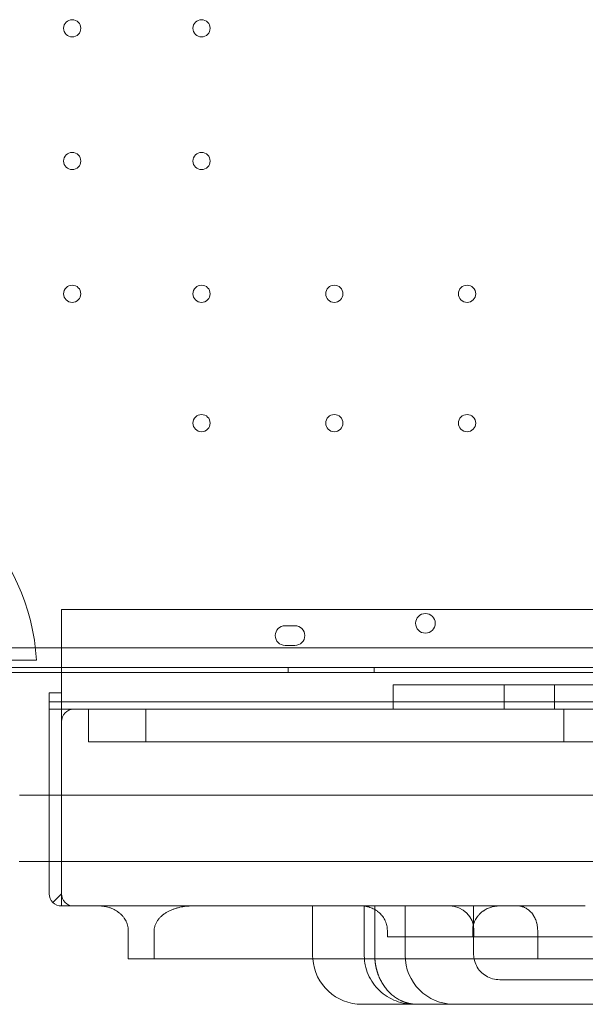
# Model space of a CAD drawing. Units: millimetres. Extents: x 21 to 31521, y 15 to 8515.
# Drawn here: x 12039 to 12269, y 2713 to 3113 of the extents above; entities that cross this region are included whole.
import ezdxf

# ---------------------------------------------------------------- set-up
doc = ezdxf.new("R2010")
doc.units = ezdxf.units.MM
doc.header["$MEASUREMENT"] = 0

msp = doc.modelspace()

# ---------------------------------------------------------------- linework, layer by layer
at = {"color": 0, "linetype": 'Continuous', "lineweight": 0}
for p, q in [((12056.23, 2871.43), (12056.23, 2873.27)), ((13022.15, 2873.27), (12056.23, 2873.27)), ((12056.23, 2871.43), (12056.23, 2839.37)), ((12151.19, 2866.61), (12147.19, 2866.61)), ((13050.18, 2857.61), (12028.22, 2857.61)), ((12147.19, 2858.61), (12151.19, 2858.61)), ((12046.06, 2852.62), (12015.98, 2852.62)), ((13052.01, 2849.61), (12026.39, 2849.61)), ((12034.96, 2847.62), (12056.23, 2847.62)), ((12034.96, 2847.61), (12056.23, 2847.61)), ((12056.23, 2847.62), (13022.15, 2847.62)), ((12056.23, 2847.61), (13022.15, 2847.61)), ((12148.42, 2847.61), (12148.42, 2849.61)), ((12183.42, 2847.61), (12183.42, 2849.61)), ((12256.71, 2832.61), (12256.71, 2842.61)), ((12056.23, 2839.37), (12051.23, 2839.37)), ((12051.23, 2835.61), (12051.23, 2839.37)), ((12051.23, 2832.61), (12051.23, 2835.61)), ((12056.23, 2827.61), (12056.23, 2839.37)), ((12051.23, 2832.61), (12051.23, 2797.73)), ((12061.23, 2832.61), (12051.23, 2832.61)), ((12061.23, 2832.61), (13017.15, 2832.61)), ((12067.17, 2819.39), (12067.17, 2832.61)), ((12090.53, 2832.61), (12090.53, 2819.39)), ((12260.54, 2819.39), (12260.54, 2832.61)), ((12056.23, 2827.61), (12056.23, 2757.61)), ((12090.53, 2819.39), (12067.17, 2819.39)), ((12039.1, 2797.73), (12056.23, 2797.73)), ((12051.23, 2797.73), (12051.23, 2770.73)), ((12056.23, 2797.73), (13022.15, 2797.73)), ((12039.04, 2770.73), (12056.23, 2770.73)), ((12051.23, 2770.73), (12051.23, 2757.61)), ((12056.23, 2770.73), (13022.15, 2770.73)), ((12052.7, 2754.07), (12056.23, 2757.61)), ((12056.23, 2752.61), (12056.23, 2757.61)), ((12056.23, 2752.61), (12061.23, 2752.61)), ((12071.38, 2752.61), (12061.23, 2752.61)), ((12178.18, 2752.61), (12109.37, 2752.61)), ((12158.38, 2732.61), (12158.38, 2752.61)), ((12179.39, 2752.61), (12179.39, 2732.61)), ((12183.66, 2732.61), (12183.66, 2752.61)), ((12195.99, 2732.61), (12195.99, 2752.61)), ((12223.84, 2752.61), (12223.84, 2733.23)), ((12269.28, 2752.61), (12234.41, 2752.61)), ((12083.4, 2731.09), (12083.4, 2742.61)), ((12093.95, 2742.61), (12093.95, 2731.09)), ((12188.77, 2740.11), (12188.77, 2742.61)), ((12223.48, 2742.61), (12223.48, 2740.11)), ((12224, 2740.11), (12224, 2742.61)), ((12249.91, 2732.61), (12249.91, 2742.61)), ((12093.95, 2731.09), (12315.99, 2731.09)), ((12234.46, 2722.61), (12235.18, 2722.61)), ((12235.18, 2722.61), (12313.71, 2722.61)), ((12178.38, 2712.61), (12179.6, 2712.61)), ((12179.6, 2712.61), (12203.38, 2712.61)), ((12203.38, 2712.61), (12206.35, 2712.61)), ((12206.35, 2712.61), (12400.31, 2712.61))]:
    msp.add_line(p, q, dxfattribs=at)
for centre, radius in [((12060.6, 3109.62), 3.5), ((12113.2, 3109.62), 3.5), ((12060.6, 3055.62), 3.5), ((12113.2, 3055.62), 3.5), ((12060.6, 3001.62), 3.5), ((12113.2, 3001.62), 3.5), ((12167.2, 3001.62), 3.5), ((12221.2, 3001.62), 3.5), ((12113.2, 2949.02), 3.5), ((12167.2, 2949.02), 3.5), ((12221.2, 2949.02), 3.5), ((12204.28, 2867.59), 4)]:
    msp.add_circle(centre, radius, dxfattribs=at)
for centre, radius, start, end in [((11959.2, 2847.62), 87, 3.2947, 86.7053), ((12147.19, 2862.61), 4, 90, 270), ((12151.19, 2862.61), 4, 270, 90), ((12061.23, 2827.61), 5, 90, 180), ((12056.23, 2757.61), 5, 180, 225), ((12061.23, 2757.61), 5, 180, 270), ((12056.23, 2757.61), 5, 225, 270), ((12214, 2742.61), 10, 0, 90), ((12178.38, 2732.61), 20, 180, 184.3476), ((12215.99, 2732.61), 20, 180, 270), ((12178.38, 2732.61), 20, 184.3476, 270)]:
    msp.add_arc(centre, radius, start, end, dxfattribs=at)
for points in [[(12236.26, 2842.61), (12221.22, 2842.61), (12206.18, 2842.61), (12191.15, 2842.61)], [(12191.15, 2842.61), (12191.15, 2839.28), (12191.15, 2835.94), (12191.15, 2832.61)], [(12236.26, 2832.61), (12236.26, 2835.94), (12236.26, 2839.28), (12236.26, 2842.61)], [(12109.37, 2752.61), (12096.7, 2752.61), (12084.04, 2752.61), (12071.38, 2752.61)], [(12223.48, 2740.11), (12211.91, 2740.11), (12200.34, 2740.11), (12188.77, 2740.11)], [(12179.39, 2732.61), (12179.39, 2732.61), (12179.39, 2732.61), (12179.39, 2732.61)], [(12223.84, 2733.23), (12223.84, 2733.23), (12223.84, 2733.23), (12223.84, 2733.23)], [(12249.94, 2731.09), (12249.92, 2731.6), (12249.91, 2732.11), (12249.91, 2732.61)], [(12093.95, 2731.09), (12090.43, 2731.09), (12086.91, 2731.09), (12083.4, 2731.09)]]:
    msp.add_open_spline(points, degree=3, dxfattribs=at)
for points, knots in [([(12236.26, 2842.61), (12247.3, 2842.61), (12263.85, 2842.61), (12280.39, 2842.61), (12286.6, 2842.61), (12287.29, 2842.61), (12288.67, 2842.61), (12290.05, 2842.61), (12291.43, 2842.61), (12292.8, 2842.61), (12293.48, 2842.61), (12296.9, 2842.61), (12299.59, 2842.61), (12312.87, 2842.61), (12322.93, 2842.61), (12334.79, 2842.61), (12337.13, 2842.61), (12340.58, 2842.61), (12341.72, 2842.61), (12343.42, 2842.61), (12344.27, 2842.61), (12345.12, 2842.61), (12345.68, 2842.61), (12345.96, 2842.61), (12350.74, 2842.61), (12355.24, 2842.61), (12359.73, 2842.61)], [0, 0, 0, 0, 0.25, 0.375, 0.375, 0.390625, 0.390625, 0.40625, 0.421875, 0.421875, 0.4375, 0.4375, 0.5, 0.5, 0.75, 0.75, 0.8125, 0.8125, 0.84375, 0.84375, 0.859375, 0.867187, 0.867187, 0.875, 0.875, 1, 1, 1, 1]), ([(12051.23, 2835.61), (12052.67, 2835.61), (12054.48, 2835.61), (12056.3, 2835.61), (12056.69, 2835.61), (12056.72, 2835.61), (12056.73, 2835.61), (12056.73, 2835.61), (12056.73, 2835.61), (12056.73, 2835.61), (12056.74, 2835.61), (12056.75, 2835.61), (12056.76, 2835.61), (12056.85, 2835.61), (12057.09, 2835.61), (12058.53, 2835.61), (12064.72, 2835.61), (12080.42, 2835.61), (12104.26, 2835.61), (12124.73, 2835.61), (12136.65, 2835.61), (12139.84, 2835.61), (12141.96, 2835.61), (12143.01, 2835.61), (12148.24, 2835.61), (12156.37, 2835.61), (12165.56, 2835.61), (12170.45, 2835.61), (12172.78, 2835.61), (12173.53, 2835.61), (12175, 2835.61), (12178.57, 2835.61), (12182.27, 2835.61), (12186.12, 2835.61), (12187, 2835.61), (12187.45, 2835.61), (12188.84, 2835.61), (12189.92, 2835.61), (12191.03, 2835.61), (12191.15, 2835.61)], [0, 0, 0, 0, 0.25, 0.3125, 0.3164063, 0.3173828, 0.3178711, 0.3179321, 0.3179626, 0.3179626, 0.3179703, 0.3179703, 0.3179779, 0.3179932, 0.3181152, 0.3183594, 0.3203125, 0.328125, 0.34375, 0.359375, 0.3632813, 0.3652344, 0.3652344, 0.3671875, 0.3671875, 0.375, 0.3828125, 0.3867188, 0.3867188, 0.3886719, 0.3886719, 0.390625, 0.3984375, 0.3994141, 0.3994141, 0.4003906, 0.4003906, 0.4023438, 0.4025569, 0.4025569, 0.4025569, 0.4025569]), ([(12191.15, 2835.61), (12193.06, 2835.61), (12197.24, 2835.61), (12202.78, 2835.61), (12206.7, 2835.61), (12208.35, 2835.61), (12209.44, 2835.61), (12209.98, 2835.61), (12214.81, 2835.61), (12218.83, 2835.61), (12225.01, 2835.61), (12227.09, 2835.61), (12231.41, 2835.61), (12238.09, 2835.61), (12249.72, 2835.61), (12260.46, 2835.61), (12266.24, 2835.61), (12268.22, 2835.61), (12268.98, 2835.61), (12269.36, 2835.61), (12270.45, 2835.61), (12273.87, 2835.61), (12276.68, 2835.61), (12280.32, 2835.61), (12281.09, 2835.61), (12282.74, 2835.61), (12285.38, 2835.61), (12296.63, 2835.61), (12312.58, 2835.61), (12322.32, 2835.61), (12325.81, 2835.61), (12327.34, 2835.61), (12331.54, 2835.61), (12334.96, 2835.61), (12338.7, 2835.61), (12340.74, 2835.61), (12341.46, 2835.61), (12342.96, 2835.61), (12346.9, 2835.61), (12352.88, 2835.61), (12358.38, 2835.61), (12359.73, 2835.61)], [0.4025569, 0.4025569, 0.4025569, 0.4025569, 0.40625, 0.4101563, 0.4121094, 0.4130859, 0.4130859, 0.4140625, 0.4140625, 0.421875, 0.421875, 0.4257813, 0.4257813, 0.4296875, 0.4375, 0.4453125, 0.4492188, 0.4501953, 0.4501953, 0.4511719, 0.4511719, 0.453125, 0.4609375, 0.4609375, 0.4628906, 0.4628906, 0.4648438, 0.46875, 0.484375, 0.4882813, 0.4882813, 0.4921875, 0.4921875, 0.5, 0.5039063, 0.5039063, 0.5058594, 0.5058594, 0.5078125, 0.515625, 0.5181393, 0.5181393, 0.5181393, 0.5181393]), ([(12090.53, 2819.39), (12117.93, 2819.39), (12144.3, 2819.39), (12182.2, 2819.39), (12194.56, 2819.39), (12218.72, 2819.39), (12254.1, 2819.39), (12287.58, 2819.39), (12308.88, 2819.39), (12310.17, 2819.39), (12310.81, 2819.39), (12312.74, 2819.39), (12316.6, 2819.39), (12325.6, 2819.39), (12343.61, 2819.39), (12359.05, 2819.39), (12369.34, 2819.39)], [0, 0, 0, 0, 0.25, 0.25, 0.375, 0.375, 0.5, 0.75, 0.757812, 0.757812, 0.765625, 0.765625, 0.78125, 0.8125, 0.875, 1, 1, 1, 1]), ([(12071.38, 2752.61), (12072.1, 2752.61), (12072.82, 2752.56), (12074.24, 2752.34), (12074.94, 2752.18), (12075.8, 2751.91), (12075.97, 2751.85), (12076.31, 2751.73), (12076.48, 2751.66), (12076.99, 2751.46), (12077.32, 2751.31), (12077.96, 2750.99), (12078.27, 2750.81), (12078.88, 2750.43), (12079.17, 2750.23), (12079.75, 2749.8), (12080.02, 2749.57), (12080.36, 2749.26), (12080.43, 2749.2), (12080.56, 2749.07), (12080.75, 2748.88), (12080.94, 2748.68), (12081.3, 2748.27), (12081.52, 2747.99), (12081.94, 2747.4), (12082.13, 2747.09), (12082.35, 2746.7), (12082.39, 2746.61), (12082.48, 2746.45), (12082.6, 2746.21), (12082.71, 2745.96), (12082.91, 2745.46), (12083.02, 2745.12), (12083.21, 2744.42), (12083.28, 2744.07), (12083.35, 2743.52), (12083.37, 2743.34), (12083.39, 2742.98), (12083.4, 2742.79), (12083.4, 2742.61)], [0, 0, 0, 0, 0.125, 0.125, 0.25, 0.25, 0.28125, 0.28125, 0.3125, 0.3125, 0.375, 0.375, 0.4375, 0.4375, 0.5, 0.5, 0.5625, 0.5625, 0.578125, 0.578125, 0.59375, 0.625, 0.625, 0.6875, 0.6875, 0.75, 0.75, 0.765625, 0.765625, 0.78125, 0.8125, 0.8125, 0.875, 0.875, 0.9375, 0.9375, 0.96875, 0.96875, 1, 1, 1, 1]), ([(12093.95, 2742.61), (12093.95, 2743.04), (12093.99, 2743.46), (12094.15, 2744.28), (12094.27, 2744.68), (12094.5, 2745.28), (12094.59, 2745.47), (12094.78, 2745.85), (12094.88, 2746.03), (12095.2, 2746.57), (12095.45, 2746.92), (12095.98, 2747.58), (12096.27, 2747.89), (12096.87, 2748.47), (12097.19, 2748.74), (12097.85, 2749.26), (12098.2, 2749.5), (12098.91, 2749.96), (12099.28, 2750.17), (12100.02, 2750.56), (12100.4, 2750.74), (12101.16, 2751.07), (12101.55, 2751.23), (12102.34, 2751.51), (12102.74, 2751.64), (12103.34, 2751.81), (12103.55, 2751.87), (12103.96, 2751.97), (12104.16, 2752.02), (12105.19, 2752.25), (12106.02, 2752.38), (12107.68, 2752.57), (12108.52, 2752.61), (12109.37, 2752.61)], [0, 0, 0, 0, 0.0625, 0.0625, 0.125, 0.125, 0.15625, 0.15625, 0.1875, 0.1875, 0.25, 0.25, 0.3125, 0.3125, 0.375, 0.375, 0.4375, 0.4375, 0.5, 0.5, 0.5625, 0.5625, 0.625, 0.625, 0.6875, 0.6875, 0.71875, 0.71875, 0.75, 0.75, 0.875, 0.875, 1, 1, 1, 1]), ([(12188.77, 2742.61), (12188.77, 2742.95), (12188.75, 2743.29), (12188.68, 2743.96), (12188.63, 2744.29), (12188.49, 2744.94), (12188.4, 2745.27), (12188.24, 2745.75), (12188.18, 2745.91), (12188.06, 2746.23), (12187.99, 2746.38), (12187.78, 2746.84), (12187.63, 2747.14), (12187.29, 2747.72), (12187.11, 2748), (12186.86, 2748.34), (12186.81, 2748.41), (12186.7, 2748.54), (12186.65, 2748.61), (12186.49, 2748.81), (12186.38, 2748.94), (12186.04, 2749.32), (12185.81, 2749.55), (12185.31, 2750.01), (12185.06, 2750.22), (12184.65, 2750.53), (12184.51, 2750.63), (12184.3, 2750.77), (12184.23, 2750.82), (12184.09, 2750.91), (12184.02, 2750.95), (12183.66, 2751.17), (12183.36, 2751.34), (12182.76, 2751.63), (12182.15, 2751.9), (12181.51, 2752.11), (12181.1, 2752.22), (12181.01, 2752.25), (12180.85, 2752.29), (12180.6, 2752.35), (12180.36, 2752.4), (12179.86, 2752.49), (12179.52, 2752.53), (12178.85, 2752.6), (12178.52, 2752.61), (12178.18, 2752.61)], [0.0000245, 0.0000245, 0.0000245, 0.0000245, 0.0625, 0.0625, 0.125, 0.125, 0.1875, 0.1875, 0.21875, 0.21875, 0.25, 0.25, 0.3125, 0.3125, 0.375, 0.375, 0.390625, 0.390625, 0.40625, 0.40625, 0.4375, 0.4375, 0.5, 0.5, 0.5625, 0.5625, 0.59375, 0.59375, 0.609375, 0.609375, 0.625, 0.625, 0.6875, 0.6875, 0.75, 0.8125, 0.8125, 0.828125, 0.828125, 0.84375, 0.875, 0.875, 0.9375, 0.9375, 1, 1, 1, 1]), ([(12214, 2752.61), (12213.63, 2752.61), (12213.26, 2752.61), (12212.7, 2752.61), (12212.51, 2752.61), (12212.14, 2752.61), (12211.2, 2752.61), (12208.78, 2752.61), (12203.55, 2752.61), (12193.1, 2752.61), (12184.15, 2752.61), (12178.18, 2752.61)], [0, 0, 0, 0, 0.03125, 0.03125, 0.046875, 0.046875, 0.0625, 0.125, 0.25, 0.5, 1, 1, 1, 1]), ([(12234.41, 2752.61), (12234.06, 2752.61), (12233.71, 2752.61), (12230.47, 2752.61), (12227.51, 2752.61), (12221.08, 2752.61), (12217.58, 2752.61), (12214, 2752.61)], [0.0548881, 0.0548881, 0.0548881, 0.0548881, 0.0625, 0.0625, 0.125, 0.125, 0.1961162, 0.1961162, 0.1961162, 0.1961162]), ([(12223.48, 2742.61), (12223.48, 2742.96), (12223.5, 2743.3), (12223.57, 2743.98), (12223.63, 2744.31), (12223.78, 2744.98), (12223.88, 2745.31), (12224.02, 2745.72), (12224.05, 2745.8), (12224.11, 2745.96), (12224.2, 2746.2), (12224.31, 2746.43), (12224.53, 2746.9), (12224.69, 2747.2), (12225.05, 2747.78), (12225.24, 2748.06), (12225.5, 2748.41), (12225.55, 2748.47), (12225.66, 2748.61), (12225.83, 2748.81), (12226, 2749), (12226.35, 2749.37), (12226.6, 2749.61), (12227.11, 2750.06), (12227.38, 2750.27), (12227.73, 2750.52), (12227.8, 2750.57), (12227.94, 2750.67), (12228.01, 2750.72), (12228.23, 2750.86), (12228.37, 2750.95), (12228.82, 2751.21), (12229.12, 2751.37), (12229.74, 2751.66), (12230.05, 2751.79), (12230.54, 2751.96), (12230.7, 2752.02), (12231.03, 2752.12), (12231.19, 2752.17), (12231.69, 2752.3), (12232.03, 2752.38), (12233.04, 2752.55), (12233.72, 2752.61), (12234.41, 2752.61)], [0, 0, 0, 0, 0.0625, 0.0625, 0.125, 0.125, 0.1875, 0.1875, 0.203125, 0.203125, 0.21875, 0.25, 0.25, 0.3125, 0.3125, 0.375, 0.375, 0.390625, 0.390625, 0.40625, 0.4375, 0.4375, 0.5, 0.5, 0.5625, 0.5625, 0.578125, 0.578125, 0.59375, 0.59375, 0.625, 0.625, 0.6875, 0.6875, 0.75, 0.75, 0.78125, 0.78125, 0.8125, 0.8125, 0.875, 0.875, 1, 1, 1, 1]), ([(12249.91, 2742.61), (12249.91, 2742.95), (12249.9, 2743.28), (12249.85, 2743.94), (12249.81, 2744.27), (12249.7, 2744.92), (12249.63, 2745.24), (12249.51, 2745.72), (12249.47, 2745.88), (12249.37, 2746.2), (12249.32, 2746.35), (12249.16, 2746.81), (12249.05, 2747.11), (12248.79, 2747.69), (12248.65, 2747.97), (12248.42, 2748.38), (12248.35, 2748.51), (12248.22, 2748.71), (12248.18, 2748.78), (12248.1, 2748.9), (12248.06, 2748.97), (12247.84, 2749.29), (12247.66, 2749.53), (12247.28, 2749.98), (12247.08, 2750.2), (12246.78, 2750.51), (12246.67, 2750.6), (12246.51, 2750.75), (12246.46, 2750.8), (12246.35, 2750.89), (12246.3, 2750.93), (12246.02, 2751.16), (12245.79, 2751.32), (12245.33, 2751.62), (12244.87, 2751.89), (12244.38, 2752.1), (12244.01, 2752.24), (12243.89, 2752.28), (12243.64, 2752.36), (12243.51, 2752.4), (12243.13, 2752.49), (12242.88, 2752.53), (12242.38, 2752.6), (12242.13, 2752.61), (12241.87, 2752.61)], [0, 0, 0, 0, 0.0625, 0.0625, 0.125, 0.125, 0.1875, 0.1875, 0.21875, 0.21875, 0.25, 0.25, 0.3125, 0.3125, 0.375, 0.375, 0.40625, 0.40625, 0.421875, 0.421875, 0.4375, 0.4375, 0.5, 0.5, 0.5625, 0.5625, 0.59375, 0.59375, 0.609375, 0.609375, 0.625, 0.625, 0.6875, 0.6875, 0.75, 0.8125, 0.8125, 0.84375, 0.84375, 0.875, 0.875, 0.9375, 0.9375, 1, 1, 1, 1]), ([(12199.96, 2712.61), (12199.96, 2712.61), (12199.96, 2712.61), (12198.68, 2712.61), (12197.39, 2712.72), (12194.82, 2713.16), (12193.53, 2713.51), (12191.06, 2714.45), (12189.86, 2715.04), (12187.6, 2716.45), (12186.54, 2717.27), (12184.6, 2719.11), (12183.72, 2720.14), (12182.18, 2722.34), (12181.52, 2723.53), (12180.46, 2726.01), (12180.06, 2727.31), (12179.59, 2729.61), (12179.46, 2730.61), (12179.4, 2731.94), (12179.39, 2732.28), (12179.39, 2732.61)], [0, 0, 0, 0, 0.00034, 0.00034, 3.965999, 3.965999, 7.98375, 7.98375, 11.981424, 11.981424, 15.988526, 15.988526, 20.009085, 20.009085, 24.041508, 24.041508, 28.085429, 28.085429, 31.093631, 31.093631, 32.093935, 32.093935, 32.093935, 32.093935]), ([(12200.98, 2712.61), (12200.94, 2712.61), (12200.85, 2712.61), (12200.72, 2712.61), (12200.59, 2712.62), (12200.46, 2712.62), (12200.33, 2712.62), (12200.2, 2712.63), (12200.07, 2712.64), (12199.94, 2712.65), (12199.81, 2712.65), (12199.68, 2712.67), (12199.54, 2712.68), (12199.41, 2712.69), (12199.28, 2712.7), (12199.15, 2712.72), (12199.02, 2712.73), (12198.89, 2712.75), (12198.75, 2712.77), (12198.62, 2712.79), (12198.49, 2712.81), (12198.36, 2712.83), (12198.23, 2712.86), (12198.1, 2712.88), (12197.96, 2712.91), (12197.83, 2712.93), (12197.7, 2712.96), (12197.57, 2712.99), (12197.44, 2713.02), (12197.31, 2713.05), (12197.17, 2713.08), (12197.04, 2713.12), (12196.91, 2713.15), (12196.78, 2713.19), (12196.65, 2713.23), (12196.52, 2713.27), (12196.39, 2713.31), (12196.26, 2713.35), (12196.13, 2713.39), (12196, 2713.43), (12195.86, 2713.48), (12195.73, 2713.52), (12195.6, 2713.57), (12195.48, 2713.62), (12195.35, 2713.67), (12195.22, 2713.72), (12195.09, 2713.77), (12194.96, 2713.83), (12194.83, 2713.88), (12194.7, 2713.94), (12194.57, 2713.99), (12194.44, 2714.05), (12193.84, 2714.33), (12192.78, 2714.9), (12191.33, 2715.9), (12189.96, 2717.07), (12188.69, 2718.39), (12187.55, 2719.85), (12186.54, 2721.42), (12185.67, 2723.11), (12185.15, 2724.39), (12184.88, 2725.17), (12184.79, 2725.42), (12184.71, 2725.68), (12184.63, 2725.93), (12184.56, 2726.19), (12184.48, 2726.45), (12184.42, 2726.71), (12184.35, 2726.97), (12184.28, 2727.23), (12184.22, 2727.49), (12184.17, 2727.75), (12184.11, 2728.02), (12184.06, 2728.28), (12184.01, 2728.55), (12183.97, 2728.82), (12183.92, 2729.08), (12183.88, 2729.35), (12183.85, 2729.62), (12183.82, 2729.89), (12183.79, 2730.16), (12183.76, 2730.43), (12183.73, 2730.7), (12183.71, 2730.97), (12183.7, 2731.25), (12183.68, 2731.52), (12183.67, 2731.79), (12183.66, 2732.06), (12183.66, 2732.34), (12183.66, 2732.52), (12183.66, 2732.61)], [0, 0, 0, 0, 0.004723, 0.009453, 0.014189, 0.018933, 0.023684, 0.028441, 0.033206, 0.037977, 0.042756, 0.047541, 0.052333, 0.057132, 0.061938, 0.066751, 0.071571, 0.076397, 0.081231, 0.086071, 0.090919, 0.095773, 0.100634, 0.105502, 0.110377, 0.115258, 0.120147, 0.125042, 0.129944, 0.134853, 0.139769, 0.144692, 0.149621, 0.154557, 0.1595, 0.16445, 0.169407, 0.17437, 0.179341, 0.184318, 0.189302, 0.194292, 0.199289, 0.204294, 0.209305, 0.214322, 0.219347, 0.224378, 0.229416, 0.23446, 0.239512, 0.24457, 0.249635, 0.311092, 0.373287, 0.436214, 0.499869, 0.561918, 0.624275, 0.686943, 0.749927, 0.758535, 0.767143, 0.775753, 0.784363, 0.792974, 0.801586, 0.810199, 0.818814, 0.827429, 0.836045, 0.844663, 0.853281, 0.861901, 0.870522, 0.879144, 0.887767, 0.896392, 0.905018, 0.913645, 0.922274, 0.930904, 0.939536, 0.948169, 0.956803, 0.965439, 0.974077, 0.982716, 0.991357, 1, 1, 1, 1]), ([(12234.46, 2722.61), (12233.5, 2722.61), (12232.52, 2722.74), (12230.65, 2723.25), (12229.74, 2723.64), (12228.08, 2724.65), (12227.31, 2725.27), (12226, 2726.68), (12225.44, 2727.49), (12224.56, 2729.2), (12224.24, 2730.13), (12223.91, 2731.78), (12223.84, 2732.51), (12223.84, 2733.23)], [0, 0, 0, 0, 2.991202, 2.991202, 5.962099, 5.962099, 8.903511, 8.903511, 11.839908, 11.839908, 14.775879, 14.775879, 17.039062, 17.039062, 17.039062, 17.039062])]:
    msp.add_open_spline(points, degree=3, knots=knots, dxfattribs=at)
msp.add_rational_spline([(12223.48, 2740.11), (12230.11, 2740.11), (12236.74, 2740.11), (12251.11, 2740.11), (12265.48, 2740.11), (12268.88, 2740.11), (12272.2, 2740.11)], [0.973808608813, 0.973808608813, 0.973808608813, 0.973808608813, 0.973808608813, 0.975757488097, 0.977737951295], degree=2, knots=[9700.627124, 9700.627124, 9700.627124, 9736.106364, 9736.106364, 9812.978051, 9812.978051, 9831.205575, 9831.205575, 9831.205575], dxfattribs=at)

doc.saveas('drawing.dxf')
